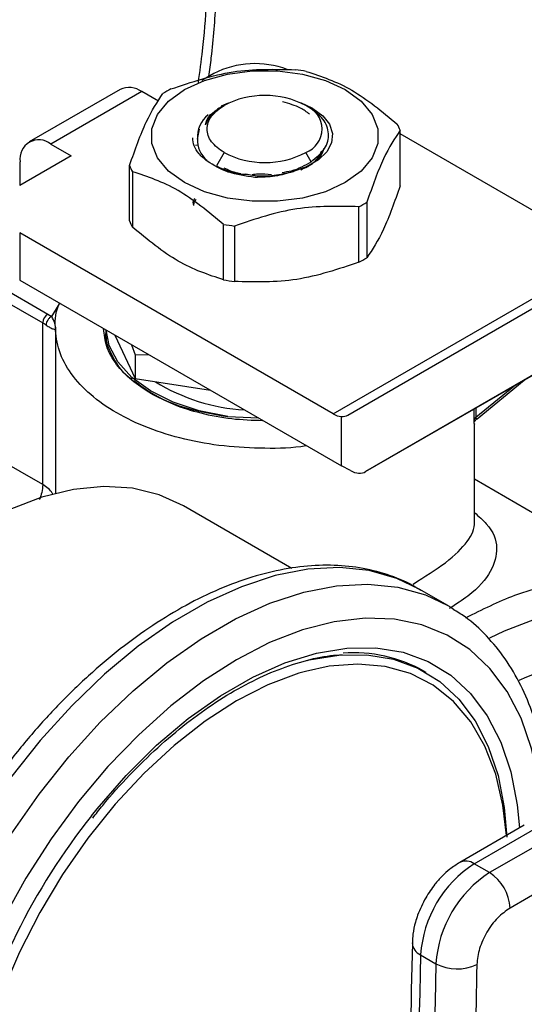
# Model space of a CAD drawing. Extents: x 0.4 to 10.6, y 0.4 to 8.1.
# Drawn here: x 3.9 to 4, y 5.4 to 5.6 of the extents above; entities that cross this region are included whole.
import ezdxf

# ---------------------------------------------------------------- set-up
doc = ezdxf.new("R2010")
doc.units = 0
doc.linetypes.add('SLD-SOLID', pattern=[0])
doc.layers.get('0').update_dxf_attribs({"linetype": 'CONTINUOUS'})

msp = doc.modelspace()

# ---------------------------------------------------------------- linework, layer by layer
at = {"color": 7, "linetype": 'SLD-SOLID'}
for p, q in [((3.917677591235027, 5.562658278399211), (3.915855740520517, 5.561606546368472)), ((3.903493468516632, 5.56025998833064), (3.889728703967136, 5.552313758896465)), ((3.906774041786437, 5.559935132356264), (3.89300927723752, 5.551988902922424)), ((3.909301948656982, 5.558475802782601), (3.906774041786437, 5.559935132356264)), ((3.932661079986625, 5.557381784601596), (3.930857709381701, 5.558211201092147)), ((3.918461746029627, 5.557398792632443), (3.918227013258313, 5.557263240172921)), ((3.919874371888445, 5.558178568695618), (3.918791568219094, 5.557717009117392)), ((3.91893343267389, 5.557671180084627), (3.919224195634768, 5.557839088618706)), ((3.932029117802141, 5.557589559532313), (3.931598021172406, 5.557838507338386)), ((3.915185750354691, 5.552752838603003), (3.915487433540552, 5.554218450630875)), ((3.945894498789629, 5.545680489238898), (3.945894498789629, 5.554074500208474)), ((3.976029323029214, 5.536115218799196), (3.945894498789629, 5.553511682538567)), ((3.89300927723752, 5.551988902922424), (3.896102482755102, 5.550203233386839)), ((3.914919183434938, 5.551838414159938), (3.915205411722565, 5.551868825121199)), ((3.896102482755102, 5.550203233386839), (3.888292138823513, 5.545694417807971)), ((3.888369468961438, 5.545739059546368), (3.888369468961438, 5.549309527882887)), ((3.919224195634769, 5.55069641236986), (3.918075781246069, 5.548707299977606)), ((3.932395757568822, 5.549312932573752), (3.931597014420293, 5.55069641236986)), ((3.904926711265432, 5.540351918261994), (3.904926711265432, 5.54874592923157)), ((3.905363443713141, 5.547805003553695), (3.905363443713141, 5.539410992584119)), ((3.918075781245963, 5.548707299977362), (3.918665297577032, 5.548392537331858)), ((3.922524638479776, 5.547474040145072), (3.92300562041506, 5.547365860491319)), ((3.939649413209505, 5.534107509349904), (3.939649413209505, 5.54250152031948)), ((3.940842588445931, 5.543190325721823), (3.940842588445931, 5.534796314752247)), ((3.919165519447424, 5.531443223861443), (3.919165519447408, 5.539837234831029)), ((3.920795427131523, 5.539585114555504), (3.920795427131523, 5.531191103585929)), ((3.888292138823513, 5.53855173966429), (3.888292138823513, 5.531407900540179)), ((3.935728878039236, 5.511167093012843), (3.888292138823513, 5.53855173966429)), ((3.88055912289314, 5.531405870058594), (3.891790957611828, 5.52492186989132)), ((3.881332426410863, 5.532745266099271), (3.892564260447344, 5.526261268005427)), ((3.888292138823513, 5.531407900540179), (3.937010125716288, 5.503283605349438)), ((3.937962965615681, 5.510977677260658), (3.973163014506253, 5.531304513932086)), ((3.892564260447344, 5.526261268005427), (3.893139091099674, 5.525889717221912)), ((3.891790957611828, 5.500459609327465), (3.891790957611828, 5.52492186989132)), ((3.893695819375737, 5.524265865668507), (3.893695819375737, 5.49912933071624)), ((3.901351112464101, 5.523869115525018), (3.901351112464101, 5.523694668477074)), ((3.901351112464115, 5.52182228186962), (3.901533358569768, 5.522857501052389)), ((3.902706618226365, 5.523086598704802), (3.905766111610462, 5.516495020951024)), ((3.905221657221629, 5.521634697597421), (3.905766111610559, 5.520079242108955)), ((3.973078315937967, 5.521152689199286), (3.940658003830973, 5.502431056423124)), ((3.940658003830973, 5.502431056423124), (3.973079623118291, 5.52114765884357)), ((3.905766111610559, 5.520079242108955), (3.907797271351316, 5.520147827209279)), ((3.905766111610591, 5.52007924210891), (3.905766111610462, 5.516495020951024)), ((3.905766111610462, 5.516495020951024), (3.917184296366714, 5.51472881301485)), ((3.957529705895751, 5.510437146965846), (3.964661830285007, 5.516288170478179)), ((3.919777800981124, 5.510760390117593), (3.924439786107841, 5.510540307942135)), ((3.937010125716288, 5.503283605349438), (3.937010125702121, 5.51074827528499)), ((3.957125390679324, 5.494845305803435), (3.957125390679324, 5.509650709744767)), ((3.891790957611828, 5.500459609327465), (3.883386979366938, 5.505311122700875)), ((3.938357644824744, 5.502582214493242), (3.937010125716288, 5.503283605349438)), ((3.989509193603626, 5.482567340610987), (3.957125390679324, 5.501262112109786)), ((3.929471487691725, 5.487787621260669), (3.91308253270165, 5.497248763590362)), ((3.95308832310683, 5.482172448912586), (3.948767114999578, 5.484667029254267)), ((3.949844598544313, 5.47201720644081), (3.949451761443653, 5.472243986471873)), ((3.964681961939888, 5.448944319621459), (3.954919460899056, 5.443308547731364)), ((3.957106509745916, 5.443091977081967), (3.966869010786429, 5.448727748971873)), ((3.969188914923655, 5.447388496819629), (3.959426413883467, 5.441752724929912)), ((3.959426413883467, 5.441752724929912), (3.957106509745916, 5.443091977081967)), ((3.972282120440657, 5.442030907845065), (3.962519619400344, 5.436395135831865)), ((3.948990626344704, 5.429316599310007), (3.951310530482455, 5.427977347158062))]:
    msp.add_line(p, q, dxfattribs=at)
at = {"color": 8, "linetype": 'SLD-SOLID'}
for p, q in [((3.935728878039236, 5.511167093012843), (3.973757954342966, 5.533120811465039)), ((3.893139091099674, 5.525889717221912), (3.894307053851037, 5.527838956937772)), ((3.963342280214548, 5.515526410437016), (3.95735461003341, 5.510614269732426)), ((3.957354610033341, 5.512069802017357), (3.957354610033341, 5.510614269732374)), ((3.957104839423223, 5.510234911480864), (3.95710483942325, 5.511925612513311))]:
    msp.add_line(p, q, dxfattribs=at)
at = {"color": 7, "linetype": 'SLD-SOLID', "flags": 128}
for points in [[(3.913242013101579, 5.560220953092863), (3.916254871547266, 5.561607987520268), (3.919726836700667, 5.562573218518183), (3.923483809731327, 5.563068245373917), (3.927337400323735, 5.563068245373873), (3.931094373354394, 5.562573218518051), (3.934566338507796, 5.561607987520056), (3.937579196953483, 5.56022095309258), (3.939981871388388, 5.558481666933569), (3.941653881683651, 5.556477344113663), (3.942511386261359, 5.554308489748372), (3.942511386261359, 5.552083859251923), (3.941653881683651, 5.549915004886651), (3.939981871388388, 5.547910682066783), (3.937579196953483, 5.546171395908392)], [(3.937579196953483, 5.546171395908392), (3.934566338507796, 5.544784361480972), (3.931094373354394, 5.543819130483016), (3.927337400323735, 5.543324103627215), (3.923483809731327, 5.543324103627169), (3.919726836700667, 5.543819130482883), (3.916254871547266, 5.54478436148076), (3.913242013101579, 5.54617139590811), (3.910839338666674, 5.547910682066995), (3.909167328371411, 5.549915004886784), (3.908309823793704, 5.552083859251966), (3.908309823793704, 5.554308489748327), (3.909167328371411, 5.556477344113531), (3.910839338666674, 5.558481666933357), (3.913242013101579, 5.560220953092863)], [(3.932661079986625, 5.557381784601596), (3.934178219667924, 5.556265462278474), (3.935191590915179, 5.554972785227089), (3.935642967578263, 5.553578027913256), (3.935506414516996, 5.552161330116913), (3.934789777778982, 5.55080409227132), (3.933534233782449, 5.549584298367805), (3.931811923407093, 5.548572035161983), (3.929721806933091, 5.547825465138281)], [(3.919777800980655, 5.510760390116469), (3.915474659536331, 5.511614092094744), (3.911526894737143, 5.512920227003835), (3.908075705365974, 5.514632078621063), (3.905244529308182, 5.516688419548871), (3.903134628577543, 5.519015701120869), (3.901821467501421, 5.521530683999837), (3.901361105929052, 5.523863346420502)], [(3.91308253270165, 5.497248763590362), (3.909389688987708, 5.498927483403468), (3.905347790376319, 5.499905866978424), (3.90101020569281, 5.500170144252982), (3.8964314825813, 5.499716991787077), (3.891669201141552, 5.498552108235892), (3.886783249825813, 5.496690142685967), (3.881835072306773, 5.494154510434428), (3.876886894787732, 5.490977098528048), (3.872000943471993, 5.487197864765124), (3.867238662032245, 5.482864335202989), (3.862659938920735, 5.47803100649026), (3.858322354237225, 5.472758660539862), (3.854280455625837, 5.467113600161206), (3.850585072306772, 5.461166815263895), (3.84728267586938, 5.454993090118418), (3.844414795864955, 5.448670062900558), (3.842017497548537, 5.442277249346285), (3.840120928337398, 5.435895042795241), (3.838748938689784, 5.429603703197848), (3.837918782171561, 5.423482347799863), (3.837640898482614, 5.417607956197109), (3.837918782171561, 5.412054402272393), (3.838748938689784, 5.406891525188565), (3.840120928337398, 5.402184251120524), (3.842017497548538, 5.397991776770899), (3.844414795864956, 5.394366824937171), (3.847282675869381, 5.391354981491891), (3.850585072306773, 5.388994122113896), (3.850587611911896, 5.388992655792777)], [(3.95308832310683, 5.482172448912586), (3.953550271243894, 5.481898580409721), (3.953887677203734, 5.481689240027326)], [(3.93185152010411, 5.473872656024276), (3.932092327005406, 5.473930927234311), (3.936580830539895, 5.474672738038796), (3.940857520165621, 5.474713490298182), (3.94486664269296, 5.474052652744446), (3.948555933078604, 5.472698840405719), (3.951877295780334, 5.470669702296228), (3.954787431755964, 5.467991691334398), (3.957248402932573, 5.464699719488604), (3.959228126787301, 5.460836702646279), (3.960700794592106, 5.456453001139685), (3.961647207869997, 5.451605763221968), (3.962029600329262, 5.447140370338139)], [(3.931541995029543, 5.472193864971002), (3.930563255873158, 5.471911463400489), (3.925873166568011, 5.47015890918017), (3.921118782372692, 5.467734028607099), (3.916364398177373, 5.464669614031186), (3.911674308872225, 5.461007106402616), (3.90711193986933, 5.456796034854091), (3.90273898938278, 5.452093346904282), (3.89861459406618, 5.446962638340322), (3.894794529290853, 5.441473293193893), (3.891330454879625, 5.435699545441215), (3.888269216496346, 5.429719475115875), (3.885652212138644, 5.423613952410306), (3.883514832301028, 5.417465544045176), (3.881885981379159, 5.411357396696129), (3.880787686787491, 5.40537211257763), (3.880234801076268, 5.399590632389724), (3.880234801076268, 5.394091140733919), (3.880787686787491, 5.388948008800567), (3.881439080209698, 5.385834107897566)]]:
    msp.add_lwpolyline(points, dxfattribs=at)
at = {"color": 8, "linetype": 'SLD-SOLID', "flags": 128}
for points in [[(3.94876711499958, 5.484667029254268), (3.945388463887781, 5.48627021452455), (3.941192761425917, 5.487447667480042), (3.93668949473646, 5.487912178605409), (3.931929687630416, 5.487658484803992), (3.926967270624221, 5.486689460527931), (3.921858469885434, 5.485016085209477), (3.916661170167801, 5.482657318859633), (3.911434258953856, 5.479639887243661), (3.906236959236223, 5.475997979067474), (3.901128158497436, 5.471772858605937), (3.89616574149124, 5.467012398162156), (3.891405934385198, 5.461770535655141), (3.886902667695741, 5.456106663481639), (3.882706965233875, 5.450084955576543), (3.878866365985013, 5.443773640296571), (3.875424385473268, 5.437244227365717), (3.872420022713184, 5.430570697641513), (3.869887318335315, 5.423828664882336), (3.867854968892281, 5.417094519013331), (3.866346001715357, 5.41044456059802), (3.865377514005608, 5.403954136322439), (3.864960479115775, 5.39769678528707), (3.8650996222178, 5.391743405779455), (3.865793366764736, 5.386161451968267), (3.867033852353661, 5.381014169620618), (3.868807023787179, 5.37635987950226), (3.871092790324426, 5.372251316579995), (3.873865253317188, 5.368735032513427), (3.877092999651937, 5.365850868206069), (3.878675986154038, 5.364773467965565)], [(3.883607738778683, 5.361912063883748), (3.881414207759185, 5.363356287864387), (3.878186461424436, 5.366240452171746), (3.875413998431674, 5.369756736238313), (3.873128231894428, 5.373865299160579), (3.871355060460909, 5.378519589278937), (3.870114574871985, 5.383666871626585), (3.869420830325049, 5.389248825437774), (3.869281687223025, 5.395202204945389), (3.869698722112857, 5.401459555980758), (3.870667209822606, 5.40794998025634), (3.872176176999531, 5.414599938671651), (3.874208526442565, 5.421334084540656), (3.876741230820433, 5.428076117299831), (3.879745593580517, 5.434749647024036), (3.883187574092262, 5.44127905995489), (3.887028173341125, 5.447590375234862), (3.89122387580299, 5.453612083139958), (3.895727142492447, 5.45927595531346), (3.90048694959849, 5.464517817820475), (3.905449366604686, 5.469278278264256), (3.910558167343472, 5.473503398725792), (3.915755467061106, 5.47714530690198), (3.92098237827505, 5.480162738517953), (3.926179677992684, 5.482521504867795), (3.93128847873147, 5.48419488018625), (3.936250895737666, 5.48516390446231), (3.941010702843709, 5.485417598263727), (3.945513969533166, 5.48495308713836), (3.949709671995031, 5.483775634182869), (3.95308832310683, 5.482172448912586)], [(3.959466206170805, 5.477263521727544), (3.961699216361445, 5.478325380409494), (3.966910599383397, 5.480347409442661), (3.972004142095436, 5.481677771352144), (3.976924038577718, 5.482301890414469), (3.981616385414828, 5.482212928650584), (3.986029772272881, 5.481411860744188), (3.9901158451619, 5.479907463362899), (3.993829836212248, 5.477716218999241), (3.997131054160773, 5.474862135385012), (3.999983330172808, 5.471376482457542), (4.002355414115489, 5.467297449759725), (4.004014569433862, 5.463282132559488)], [(3.967403793682886, 5.450098199735914), (3.966862906629011, 5.455510221380901), (3.965783928250062, 5.460547813789964), (3.964181291873432, 5.465115210485503), (3.962073786945335, 5.469158862917272), (3.959486122034141, 5.472631362957657), (3.956448635145009, 5.47549199871862), (3.952996938034515, 5.477707231861369), (3.949171498695362, 5.479251090802712), (3.945017166906168, 5.480105475208124), (3.940582648408821, 5.480260368201624), (3.935919933878182, 5.479713953804485), (3.931083689378963, 5.478472638225919), (3.926130615456098, 5.47655097475614), (3.921118782372692, 5.473971493142337), (3.916106949289286, 5.470764435447991), (3.91115387536642, 5.466967401492327), (3.906317630867202, 5.462624908026812), (3.901654916336563, 5.457787866816951), (3.897220397839216, 5.452512987748381), (3.893066066050022, 5.446862113955313), (3.889240626710869, 5.440901496766327), (3.885788929600374, 5.434701018968118), (3.882751442711243, 5.428333375493724), (3.880163777800049, 5.421873221140883), (3.878056272871951, 5.415396295312814), (3.876453636495322, 5.408978534042936), (3.875374658116373, 5.402695179714327), (3.874831987770077, 5.396619898911561), (3.874831987770077, 5.39082391874737), (3.875374658116373, 5.385375191789865), (3.876453636495322, 5.380337599380802), (3.878056272871952, 5.375770202685263), (3.88016377780005, 5.371726550253494), (3.882751442711244, 5.368254050213109), (3.885788929600375, 5.365393414452146), (3.889240626710869, 5.363178181309397), (3.893066066050022, 5.361634322368054), (3.897220397839217, 5.360779937962642), (3.901654916336564, 5.360625044969142), (3.906317630867203, 5.361171459366282), (3.911153875366421, 5.362412774944849), (3.916106949289287, 5.364334438414627), (3.921118782372692, 5.366913920028428), (3.921118782372692, 5.366913920028428)], [(3.899177098977801, 5.450368963932042), (3.900014857569196, 5.451413402442759), (3.904412300784355, 5.456448679396753), (3.909027538536288, 5.461014563431112), (3.913800404142803, 5.46505153126483), (3.918668676001562, 5.468506954848445), (3.923568888743823, 5.471335787451157), (3.928437160602582, 5.473501150913848), (3.933210026209097, 5.474974816412286), (3.93782526396103, 5.475737572463014), (3.942222707176189, 5.47577947537443), (3.946345028457241, 5.475099978878), (3.950138487042009, 5.473707941249709), (3.953553629396494, 5.471621509828893), (3.956545933917318, 5.468867884439904), (3.959076391338913, 5.465482962800817), (3.961112013278952, 5.461510872541767), (3.962626262292363, 5.45700339593381), (3.963599397827512, 5.45201929482783), (3.963937891686692, 5.44851477700736)], [(3.963897957744432, 5.470857119869119), (3.965048183899308, 5.471393319441779), (3.970027150125274, 5.473325028449699), (3.974888676199205, 5.474572833032812), (3.979575765172822, 5.475122103823256), (3.984033465213353, 5.474966401123218), (3.988209513863539, 5.474107550404494), (3.992054950771153, 5.472555620906508), (3.995524691704369, 5.47032880758368), (3.998578057123162, 5.467453217786227), (4.000000748376911, 5.465696748189492)], [(3.961968977820489, 5.447378147226247), (3.961449877957893, 5.451937404370198), (3.960351583366225, 5.456654624544656), (3.958722732444357, 5.460882140649677), (3.95658535260674, 5.464562782782176), (3.953968348249037, 5.467646776571393), (3.950907109865759, 5.47009241629187), (3.947443035454531, 5.471866628861846), (3.943622970679204, 5.472945421099939), (3.939498575362604, 5.473314204191785), (3.935125624876054, 5.472967990978709), (3.931541995029543, 5.472193864971002)]]:
    msp.add_lwpolyline(points, dxfattribs=at)
at = {"color": 7, "linetype": 'SLD-SOLID'}
for centre, radius, start, end in [((3.923911704184859, 5.550459225930839), 0.01369967318578657, 69.1350058411232, 117.0685114453082), ((3.925652075307309, 5.529565585307483), 0.03395261415716538, 79.81521613988279, 82.59870599434159), ((3.904851994182431, 5.557252184002465), 0.003300375563662276, 54.38242252483711, 114.3071190460906), ((3.920464937308224, 5.542843138690855), 0.01979305463467495, 118.0028332199549, 121.9917902471896), ((3.925410605027529, 5.54589936225923), 0.01344725721891792, 62.60967223660675, 117.3903277633797), ((3.930241572725687, 5.554267750494239), 0.003819905520578294, 290.7834207993694, 69.21657920205824), ((3.919628440044311, 5.552977173801738), 0.004448420892019487, 129.3826853448441, 182.8898948464936), ((3.938021241163973, 5.550991930605664), 0.008455200825304687, 21.38153724964486, 28.41538563938714), ((3.891198040926756, 5.549768367757231), 0.002865545915403259, 50.79671477267487, 189.2140369820618), ((3.925410605027531, 5.562636138729445), 0.01344725721909951, 242.6096722365951, 297.3903277634066), ((3.912799968891329, 5.551828498834498), 0.008455200825567026, 201.3815372497124, 208.4153856392403), ((3.930356272746437, 5.559977290749878), 0.01979305463545665, 298.0028332200657, 301.9917902471441), ((3.912799968891311, 5.543434487864907), 0.008455200825536998, 201.3815372497209, 208.4153856392684), ((3.925169134748244, 5.573254844135753), 0.03395261416037378, 259.8152161400157, 262.5987059942114), ((3.930356272747493, 5.551583279778447), 0.01979305463332647, 298.0028332198708, 301.9917902473765), ((3.925169134748427, 5.564860833167358), 0.03395261416157762, 259.8152161400662, 262.5987059941639), ((3.89346989012143, 5.524845469221767), 0.001680669935148266, 122.6054445769158, 177.3945241477816), ((3.888963615844997, 5.520007279481033), 0.005669837772576617, 54.15714681570255, 60.08837558216801), ((3.92408774497855, 5.540825770794331), 0.02911577264096119, 238.4312584776737, 266.5204165794651), ((3.937249099177873, 5.513648549217833), 0.002910102611187661, 238.507003305843, 265.2896481454877), ((3.957622549920741, 5.510165953246582), 0.0005222829259056762, 120.8649834627381, 172.4129049559744), ((3.938794922118308, 5.453249275765852), 0.02177997381108692, 60.70572426747068, 94.10103306027489), ((3.978609253572879, 5.3873284102431), 0.1014079809138546, 141.5630697492592, 165.5433871067707), ((3.96667768537872, 5.428174575401864), 0.01772388997594822, 122.6846952547505, 176.3056353849045), ((3.968997589512776, 5.426835323252116), 0.01772388997211949, 122.6846952492695, 176.3056353912236), ((3.955803888405399, 5.436089532789949), 0.006722680719281082, 2.605479120103926, 57.39452159407382), ((6.289737953037741, 5.367840796913835), 2.34155446695157, 178.4955682897969, 180.7638226606334), ((6.292057859862827, 5.36650154474453), 2.341554469638435, 178.4955682910987, 180.7638226593494), ((3.954512708386032, 5.434099883996096), 0.006909370496596693, 242.3897631261993, 295.5756555226623)]:
    msp.add_arc(centre, radius, start, end, dxfattribs=at)
at = {"color": 8, "linetype": 'SLD-SOLID'}
for centre, radius, start, end in [((3.955830840217848, 5.441356117093103), 0.002154191877661454, 53.68813328923227, 115.1674966599908), ((3.949762367569553, 5.431221551962534), 0.002055341608225643, 182.9335123328918, 247.9459702763947)]:
    msp.add_arc(centre, radius, start, end, dxfattribs=at)
at = {"color": 7, "linetype": 'SLD-SOLID'}
for centre, major_axis, ratio, start_param, end_param in [((3.935662606608479, 5.51470075489217), (-0.002365134758106624, 0.003683610213256472), 0.6063903258727263, 2.754702087251054, 3.11302166922798), ((3.938357644824098, 5.506154134054924), (-0.002365134758106624, 0.00368361021325736), 0.6063903258727326, 2.32762350586731, 3.113021669066789)]:
    msp.add_ellipse(centre, major_axis=major_axis, ratio=ratio, start_param=start_param, end_param=end_param, dxfattribs=at)
for points, knots in [([(3.916933629192592, 5.562228798253856), (3.917059431345504, 5.563169975419176), (3.917573930470585, 5.567019153011898), (3.918083287320911, 5.573637946977952), (3.918453564493871, 5.582062990679), (3.918386417938148, 5.590296102252102), (3.917992494200268, 5.597867547022426), (3.917422822440336, 5.602558636056635), (3.917166064423879, 5.604672967150718)], [0, 0, 0, 0, 0.06252502507002561, 0.2557116070727101, 0.4497174294537226, 0.6444210106608909, 0.8397362087822837, 1, 1, 1, 1]), ([(3.911171796845556, 5.560318909120564), (3.914313949514549, 5.561371556525669), (3.920598601039031, 5.563476967311249), (3.926883273566151, 5.563315868651452), (3.930025782923539, 5.563235314884539)], [0, 0, 0, 0, 0.4999724577808657, 1, 1, 1, 1]), ([(3.931655690607654, 5.562983194609015), (3.933955906006498, 5.562221915888814), (3.938556590230281, 5.560699274574572), (3.94315728982906, 5.556910111690391), (3.945457766341921, 5.555015425886349)], [0, 0, 0, 0, 0.4999724577820357, 1, 1, 1, 1]), ([(3.904926711265432, 5.54874592923157), (3.905768648535588, 5.551126462721577), (3.907452615836284, 5.555887791976704), (3.909136588764618, 5.558382620662309), (3.909978621609131, 5.559630103718222)], [0, 0, 0, 0, 0.4999724577840373, 1, 1, 1, 1]), ([(3.932155373381684, 5.556505875169315), (3.931733005356373, 5.556834300676803), (3.93067768583584, 5.557654897474672), (3.929062778357608, 5.558093161918112), (3.92809420146397, 5.558356020824236)], [0, 0, 0, 0, 0.4002276249920051, 1, 1, 1, 1]), ([(3.916407925062532, 5.554907906618334), (3.916560303253967, 5.555446601253722), (3.916817527204457, 5.556355951607054), (3.918023185394656, 5.557036584612294), (3.918514617657749, 5.557314014003824)], [0, 0, 0, 0, 0.5923950360988123, 1, 1, 1, 1]), ([(3.918933432673973, 5.557671180084585), (3.918331712529003, 5.557265700966487), (3.917128275675986, 5.556454745046314), (3.916648041990098, 5.555423518875239), (3.916407925832909, 5.554907907262252)], [0, 0, 0, 0, 0.5000014279613537, 1, 1, 1, 1]), ([(3.932395757568826, 5.549312932573896), (3.933167632202629, 5.54994865622766), (3.934701180716733, 5.551211702092773), (3.935255129010278, 5.55355117347679), (3.934458298939696, 5.555836027375435), (3.932834476266844, 5.557008105298165), (3.932028112811456, 5.557590139789711)], [0, 0, 0, 0, 0.2550559539639078, 0.5067412013364407, 0.7550558469587976, 1, 1, 1, 1]), ([(3.945894498789629, 5.554074500208474), (3.945052561519465, 5.552827181447831), (3.943368594218769, 5.550332406503306), (3.941684621290436, 5.545571106740133), (3.940842588445931, 5.543190325721823)], [0, 0, 0, 0, 0.4999724577887782, 1, 1, 1, 1]), ([(3.916686367203078, 5.549390091071858), (3.916244656581433, 5.549747548564651), (3.91536138964086, 5.550462338679653), (3.914611449137487, 5.551682606849441), (3.914531567893789, 5.5525186260372), (3.914493052169972, 5.552921722967721)], [0, 0, 0, 0, 0.3412465711513854, 0.6823739346806696, 0.9999999999999999, 0.9999999999999999, 0.9999999999999999, 0.9999999999999999]), ([(3.915185676366487, 5.552752898668787), (3.915222613326245, 5.552164354166868), (3.915296926231441, 5.550980270472338), (3.916220951818605, 5.549922039166646), (3.916685693842055, 5.549389797889869)], [0, 0, 0, 0, 0.4970463698127167, 1, 1, 1, 1]), ([(3.930857495249758, 5.54809953944983), (3.93120430119228, 5.548254776830776), (3.932308063211732, 5.548748843119955), (3.933447772636637, 5.549736320057924), (3.933866185460467, 5.550594757098407), (3.934017791628506, 5.550905800027301)], [0, 0, 0, 0, 0.2260966992772264, 0.719586716340084, 1, 1, 1, 1]), ([(3.931887777380167, 5.548564000442935), (3.932377719307937, 5.548895389012134), (3.933357603163496, 5.549558166150545), (3.934155714200041, 5.550534249162112), (3.934300849515846, 5.551145760636016), (3.934343430729375, 5.551325171832392)], [0, 0, 0, 0, 0.4140431313881615, 0.8280862627938144, 1, 1, 1, 1]), ([(3.923903506570877, 5.546943115653402), (3.922484756756723, 5.547144737605926), (3.919657296639099, 5.547546554771935), (3.917673880591381, 5.548776839648364), (3.916685693842055, 5.549389797889869)], [0, 0, 0, 0, 0.5017753584962676, 1, 1, 1, 1]), ([(3.928005317050489, 5.547699396819832), (3.928486700883528, 5.547770788467068), (3.930185802720685, 5.548022773828132), (3.931473142545114, 5.5487743153063), (3.932395757568737, 5.549312932573844)], [0, 0, 0, 0, 0.2833166456013202, 0.9999999999999999, 0.9999999999999999, 0.9999999999999999, 0.9999999999999999]), ([(3.919165519447408, 5.539837234831029), (3.916865304048563, 5.541731728280633), (3.91226461982478, 5.545520923905541), (3.907663920226001, 5.547043615712105), (3.905363443713141, 5.547805003553695)], [0, 0, 0, 0, 0.4999724577822796, 1, 1, 1, 1]), ([(3.918665297576979, 5.548392537331753), (3.919728992843729, 5.5479634846015), (3.920926923559443, 5.547480286583891), (3.92236364506519, 5.547439235404616), (3.922524638479775, 5.547434635369397)], [0, 0, 0, 0, 0.8879438959173043, 1, 1, 1, 1]), ([(3.91921058720094, 5.548410574457272), (3.919851943024133, 5.548091304861089), (3.920603780171956, 5.547717037202013), (3.921603180038645, 5.547573506783255), (3.921750040328037, 5.547552415206662)], [0, 0, 0, 0, 0.8530515219303775, 1, 1, 1, 1]), ([(3.922524638479775, 5.547430936178326), (3.9229806736752, 5.547346899316057), (3.92431370432163, 5.547101252238908), (3.926855976560487, 5.547178958941612), (3.928758020428881, 5.547608064367415), (3.929721849238281, 5.547825506340512)], [0, 0, 0, 0, 0.2041368045618533, 0.596709682226105, 0.9999999999999999, 0.9999999999999999, 0.9999999999999999, 0.9999999999999999]), ([(3.929721806933752, 5.547825465137798), (3.928811525792629, 5.547556843074183), (3.926983927555189, 5.547017522651271), (3.924932945547742, 5.546967981561065), (3.923903506570877, 5.546943115653402)], [0, 0, 0, 0, 0.4980750815332091, 1, 1, 1, 1]), ([(3.92347521506711, 5.547396309932758), (3.923769961132483, 5.547427491140569), (3.92472593641393, 5.547528623835508), (3.925719613432347, 5.547440690609915), (3.926406920195054, 5.547379868934968)], [0, 0, 0, 0, 0.3083197558479644, 1, 1, 1, 1]), ([(3.945894498790281, 5.545680489238039), (3.945052599252519, 5.543299545699952), (3.943368649301699, 5.538537231939185), (3.941684659024476, 5.536043361627415), (3.94084258844641, 5.53479631475104)], [0, 0, 0, 0, 0.4999552019653949, 0.9999999999999999, 0.9999999999999999, 0.9999999999999999, 0.9999999999999999]), ([(3.914638757376163, 5.542695121941226), (3.914576087951781, 5.543017272187041), (3.914502513684539, 5.543395478441703), (3.91476661883041, 5.543735037774216), (3.914805763292489, 5.543785365712248)], [0, 0, 0, 0, 0.8517845536493428, 1, 1, 1, 1]), ([(3.914638757376163, 5.542695121941227), (3.91467855021014, 5.542943180423846), (3.914730401437702, 5.543266407888336), (3.914959814023781, 5.543561571781442), (3.915013165648931, 5.543630214368373)], [0, 0, 0, 0, 0.7674424665968096, 1, 1, 1, 1]), ([(3.939649413209505, 5.54250152031948), (3.936507260540484, 5.542582087643759), (3.930222609016, 5.542743231168817), (3.923937936488882, 5.540637858751022), (3.920795427131523, 5.539585114555504)], [0, 0, 0, 0, 0.4999724577853399, 1, 1, 1, 1]), ([(3.919165519447225, 5.531443223860131), (3.916865380153879, 5.532203978706698), (3.912264689363372, 5.533725624733334), (3.907663996330796, 5.537515756772837), (3.905363443712501, 5.539410992583056)], [0, 0, 0, 0, 0.4999552019651202, 1, 1, 1, 1]), ([(3.939649413209959, 5.534107509348674), (3.936507374378846, 5.533054401377534), (3.930222733637527, 5.53094799670968), (3.923938050327731, 5.531110063119456), (3.92079542713138, 5.531191103584601)], [0, 0, 0, 0, 0.4999552019665273, 1, 1, 1, 1]), ([(3.931732328361704, 5.506330412909115), (3.931687524924691, 5.506322511354487), (3.929660525731943, 5.505965028850434), (3.925387057863387, 5.505887602251387), (3.919189774143296, 5.506177566728873), (3.913193989255693, 5.507243313458466), (3.907677560819378, 5.508941534511081), (3.902840652503555, 5.511234256792341), (3.898869019342006, 5.51402656979749), (3.895927617112668, 5.517211087808435), (3.894080294322455, 5.520672548838177), (3.893582466132166, 5.52424954055875), (3.893704055723382, 5.526691790546175), (3.894306439075705, 5.527837787365983), (3.894307053851037, 5.527838956937772)], [0, 0, 0, 0, 0.00225496600232191, 0.1020192773382395, 0.2017835886741581, 0.301547900010076, 0.4013122113459945, 0.5010765226819107, 0.6008408340178295, 0.7006051453537463, 0.8003694566896639, 0.9001337680255822, 0.9998980793615008, 1, 1, 1, 1]), ([(3.893709913169928, 5.523916408931908), (3.893721811677728, 5.524215698261135), (3.893743275538181, 5.524755589859788), (3.893325342591199, 5.525540100618535), (3.893139091099674, 5.525889717225672)], [0, 0, 0, 0, 0.5543507807399194, 1, 1, 1, 1]), ([(3.89228366946527, 5.524603397878751), (3.892492419063262, 5.524468364063485), (3.892959792837326, 5.524166034073512), (3.89359092969798, 5.5239363238312), (3.893662031726485, 5.523924423104866), (3.89370991316986, 5.523916408931908)], [0, 0, 0, 0, 0.2086111901934878, 0.4670638899944398, 1, 1, 1, 1]), ([(3.908119625452798, 5.514281756009994), (3.90712010694007, 5.51492293737963), (3.905061199145639, 5.516243706632801), (3.902817155606617, 5.518659643559206), (3.901281547738864, 5.521308753252043), (3.90108632103969, 5.523168433821239), (3.900990936761331, 5.524077040532419)], [0, 0, 0, 0, 0.2370492138743662, 0.4882975831804134, 0.7499913384313259, 1, 1, 1, 1]), ([(3.901380178719577, 5.523692595218962), (3.901370520230142, 5.523650390850518), (3.901091661652258, 5.522431872132501), (3.902195065932681, 5.520033066797487), (3.903601446148996, 5.517564085788983), (3.905142781756873, 5.516524254076942), (3.905336025670504, 5.51639388587645)], [0, 0, 0, 0, 0.01646387230314004, 0.4753426555709387, 0.9342214388387448, 1, 1, 1, 1]), ([(3.905586275215556, 5.516219436988952), (3.906572381988328, 5.515459248596697), (3.908801344910239, 5.513740944061335), (3.91371882909319, 5.511794180924859), (3.917758143684833, 5.511104987052598), (3.919777800980655, 5.510760390116469)], [0, 0, 0, 0, 0.2840317287829257, 0.6420158643914529, 1, 1, 1, 1]), ([(3.908119625452798, 5.514281756009994), (3.909230303167526, 5.513704741765352), (3.911518187758788, 5.512516150347923), (3.915703188653428, 5.511220765156524), (3.920286677527644, 5.510335014884491), (3.923502485771921, 5.510222375801745), (3.925070827387531, 5.510167442003585)], [0, 0, 0, 0, 0.2372588584506649, 0.4887294299613429, 0.7506546252391779, 1, 1, 1, 1]), ([(3.957122676841734, 5.509650694161724), (3.957123586589073, 5.509630721576053), (3.957126520474427, 5.509566311080883), (3.957119720819701, 5.509601198496782), (3.95711303424222, 5.509704455791296), (3.95710618288567, 5.509911031618774), (3.957105282044923, 5.510128204921684), (3.957104839423223, 5.510234911480864)], [0, 0, 0, 0, 0.1100335917269999, 0.3548523083068151, 0.5788637453538872, 0.7930776938215588, 1, 1, 1, 1]), ([(3.957105045405313, 5.510191038910771), (3.95710507405933, 5.510153858199126), (3.957105137660814, 5.510071330561382), (3.957119100998661, 5.510020333006836), (3.957149893704156, 5.510025679117498), (3.957216433263179, 5.510100126903057), (3.95733341897118, 5.510254052744102), (3.957470776696919, 5.510382114019671), (3.957530528717814, 5.510437821989299)], [0, 0, 0, 0, 0.1202256438297076, 0.2668571402439269, 0.4068995289735909, 0.541663114482375, 0.8006187492340665, 1, 1, 1, 1]), ([(3.949032614644107, 5.484419860836939), (3.948625098637195, 5.484687683102477), (3.947041565792891, 5.485728391557417), (3.943928444040619, 5.486922799801825), (3.93976165966546, 5.487976298408756), (3.935333988344548, 5.488358161922881), (3.930706657228525, 5.488117005521503), (3.925906264531218, 5.487235462238286), (3.920979587118127, 5.485719704694704), (3.915978200108767, 5.483581037388364), (3.910957729949635, 5.480842925173945), (3.905973118143826, 5.477537609770641), (3.901076056156308, 5.473703624046467), (3.896314657272352, 5.469383616299645), (3.891733694578283, 5.464622974208356), (3.887375846628344, 5.459470152434638), (3.883281750805674, 5.45397647117833), (3.879489853253321, 5.448195851359344), (3.876036155653941, 5.442184459052611), (3.872954030177352, 5.436000467092372), (3.870273770304479, 5.429703321982444), (3.868022359447233, 5.423353137125514), (3.866223295828698, 5.417009883942676), (3.864896672129694, 5.410733106786395), (3.864059233279737, 5.404581534527719), (3.863724497367748, 5.398612939074189), (3.863902770617166, 5.392884291244914), (3.864600830479054, 5.387453772685449), (3.865819922066434, 5.382380279554775), (3.867554710116003, 5.377726201289756), (3.869784442118558, 5.373545281971435), (3.872492265229737, 5.369914402288366), (3.875425180336542, 5.366959366540739), (3.877627286371459, 5.36551362284951), (3.878626832347806, 5.364857393191863)], [0, 0, 0, 0, 0.01064913613159832, 0.04138059988279306, 0.07211754055426811, 0.1030662436673252, 0.1343749535804851, 0.1660816536098594, 0.1981284783930218, 0.230408520031586, 0.2628141630280434, 0.2952628345241239, 0.3276961990773584, 0.3600963056701685, 0.3924589642882461, 0.4247877122696869, 0.4570901001283022, 0.4893756341901828, 0.5216547361458544, 0.5539381384010998, 0.58623340574756, 0.618551761902055, 0.6509043466501201, 0.6833016990831828, 0.7157526239032135, 0.7482619255532645, 0.780826255943521, 0.8134272054972982, 0.8460005288859659, 0.878454799414945, 0.9106652623026202, 0.9425046672163275, 0.9739026061273259, 1, 1, 1, 1]), ([(3.968566061322097, 5.450341823496352), (3.968497867908682, 5.45201093606321), (3.968352017327834, 5.455580797508562), (3.967493154212404, 5.460673918736354), (3.966127557720201, 5.465632952060807), (3.964236271562345, 5.470146086020272), (3.961863862781955, 5.47417479553353), (3.959014809778574, 5.477622566680938), (3.956359558512038, 5.480107077811589), (3.954531876574078, 5.481201293044716), (3.953932086440728, 5.481560381509158)], [0, 0, 0, 0, 0.1210306563994365, 0.2588577203032308, 0.3964674244358677, 0.5334257770775109, 0.6691816969949557, 0.8032404069259785, 0.9354294310642255, 0.9999999999999999, 0.9999999999999999, 0.9999999999999999, 0.9999999999999999]), ([(3.899346766736874, 5.449989860447307), (3.899845704848579, 5.450639974344791), (3.901618627810766, 5.452950084215836), (3.904910927887163, 5.45655365838735), (3.909158181305334, 5.460735819911302), (3.913543776636345, 5.464429620244601), (3.917994312341543, 5.467620616957197), (3.922458986833874, 5.4702631202125), (3.926885720523096, 5.472342952199935), (3.931204608391051, 5.473796209822059), (3.934655973416113, 5.474596071806936), (3.936568103645966, 5.474686967973136), (3.937166463436653, 5.474715411962007)], [0, 0, 0, 0, 0.04437883271159629, 0.1576954129253706, 0.2709373954928728, 0.3840860850172235, 0.497128049914248, 0.6100614418641654, 0.7229074196561187, 0.8357219104125881, 0.948592725659975, 1, 1, 1, 1]), ([(3.954923630255112, 5.443292752798375), (3.954405575391283, 5.442968889798617), (3.953459827759805, 5.442377653838236), (3.952215208951285, 5.441225136530399), (3.950946846289471, 5.43982229766098), (3.95020572159251, 5.438652657129623), (3.949763487494503, 5.437954724747259)], [0, 0, 0, 0, 0.2551121725131522, 0.4657262189041368, 0.6811952365902636, 1, 1, 1, 1]), ([(3.949763487494503, 5.437954724747259), (3.949314998215837, 5.437085402590746), (3.948689972719645, 5.435873894226842), (3.94811273133588, 5.434014735941186), (3.947790322321829, 5.432599751942), (3.947752255665142, 5.431563375336447), (3.947735711958118, 5.431112967750896)], [0, 0, 0, 0, 0.3931795997313897, 0.5479445911070207, 0.803537455242419, 0.9999999999999999, 0.9999999999999999, 0.9999999999999999, 0.9999999999999999]), ([(3.962519619400344, 5.436395135831865), (3.961873775515862, 5.435938475583144), (3.960582084274315, 5.435025152630325), (3.9589414534389, 5.432785149353285), (3.957772295179717, 5.430255999316568), (3.957587765979612, 5.428663682610443), (3.957495500997765, 5.427867520962849)], [0, 0, 0, 0, 0.2499990201817911, 0.4999993845617895, 0.7499986577707094, 1, 1, 1, 1]), ([(3.947736483612083, 5.431120996655828), (3.947512296861329, 5.42162657047413), (3.947028263028002, 5.401127484401868), (3.946811665527602, 5.370213148864513), (3.947015869086319, 5.348912565433335), (3.947116542633013, 5.338411253437846)], [0, 0, 0, 0, 0.3043073638632934, 0.6570194685680121, 1, 1, 1, 1]), ([(3.957495500997765, 5.427867520962849), (3.957166016098753, 5.412315982306283), (3.956507046327973, 5.381212906279134), (3.956767343046497, 5.350632559084987), (3.956897491400377, 5.335342386120098)], [0, 0, 0, 0, 0.5000000206729152, 1, 1, 1, 1])]:
    msp.add_open_spline(points, degree=3, knots=knots, dxfattribs=at)
at = {"color": 8, "linetype": 'SLD-SOLID'}
for points, knots in [([(3.915351569509509, 5.561315494639026), (3.915574455611075, 5.562919464544459), (3.916493599533651, 5.569533960379869), (3.916853734009619, 5.580706114371662), (3.916811259617639, 5.591424504997253), (3.916054838219444, 5.596960766193664), (3.915896747096589, 5.598117837835274)], [0, 0, 0, 0, 0.1226258320715598, 0.505687826688004, 0.8966893761782165, 0.9999999999999999, 0.9999999999999999, 0.9999999999999999, 0.9999999999999999]), ([(3.95735461006399, 5.51061426934016), (3.957353148707985, 5.510583337148322), (3.957350249734872, 5.510521975240464), (3.957358677731383, 5.510454867282693), (3.957378127077282, 5.510410582265677), (3.957416280435701, 5.510379818413177), (3.957467257761644, 5.510386200319976), (3.957510244209369, 5.510426516132527), (3.957526192544148, 5.510441473639125)], [0, 0, 0, 0, 0.1174556699746057, 0.2330033395604393, 0.3570584194747088, 0.5017112099336609, 0.8151306548592261, 0.9999999999999999, 0.9999999999999999, 0.9999999999999999, 0.9999999999999999]), ([(3.891790957609199, 5.500459609330948), (3.891766315015817, 5.500065185985284), (3.891721083938338, 5.499341228379389), (3.891408390144842, 5.498563907214342), (3.891266056785708, 5.49821008269064)], [0, 0, 0, 0, 0.5448155284958209, 1, 1, 1, 1]), ([(3.893295214054026, 5.499022795993751), (3.893274334546461, 5.49906966334222), (3.893135942600315, 5.499380305896647), (3.892648257261306, 5.499886140058198), (3.892074688028655, 5.500269814924941), (3.891790957612756, 5.50045960932693)], [0, 0, 0, 0, 0.0823883896364825, 0.5460803874732734, 1, 1, 1, 1]), ([(3.957125390679324, 5.496241861152217), (3.95777477399216, 5.495669962919096), (3.959860034283933, 5.493833518013767), (3.960836147611773, 5.490952279170548), (3.959907858806684, 5.487361796043214), (3.957289718744041, 5.48425045682498), (3.954319037555584, 5.482332379431154), (3.953328661656769, 5.481692924201058)], [0, 0, 0, 0, 0.1180406392087366, 0.3790449383163074, 0.6292147311083144, 0.8763863334198274, 1, 1, 1, 1]), ([(3.947836345025786, 5.485421105088085), (3.949595701756204, 5.486510188883117), (3.953237792871983, 5.488764730185426), (3.956286399400005, 5.491876214927036), (3.957235127867116, 5.493847228431825), (3.957118745204995, 5.494818891591369), (3.957115608355138, 5.494845080728028)], [0, 0, 0, 0, 0.3171380918626682, 0.6565159906900406, 0.9907421110169606, 0.9999999999999999, 0.9999999999999999, 0.9999999999999999, 0.9999999999999999]), ([(3.955833509488703, 5.480327281078409), (3.958316945239916, 5.48156674746252), (3.964182555720337, 5.484494234919854), (3.973034552984504, 5.486200533333335), (3.982002379542026, 5.485997510510768), (3.986962037305132, 5.483705195486669), (3.98940024549076, 5.482578274734723)], [0, 0, 0, 0, 0.1983843751831184, 0.4685627440361961, 0.7387411128892742, 0.9999999999999999, 0.9999999999999999, 0.9999999999999999, 0.9999999999999999])]:
    msp.add_open_spline(points, degree=3, knots=knots, dxfattribs=at)
at = {"color": 7, "linetype": 'SLD-SOLID'}
for points in [[(3.919224195634769, 5.55069641236986), (3.918506538299245, 5.551218072789074), (3.917071223628199, 5.552261393627504), (3.916456939628742, 5.554267750494232), (3.917071223628199, 5.55627410736096), (3.918506538299245, 5.557317428199389), (3.919224195634768, 5.557839088618604)], [(3.893139090291554, 5.525889716854079), (3.893026998501452, 5.52582475207663), (3.892802814921246, 5.525694822521733), (3.892520059870362, 5.525358305410453), (3.892322244437396, 5.524972175944024), (3.892296527789312, 5.524726323900152), (3.89228366946527, 5.524603397878216)]]:
    msp.add_open_spline(points, degree=3, dxfattribs=at)

doc.saveas('drawing.dxf')
